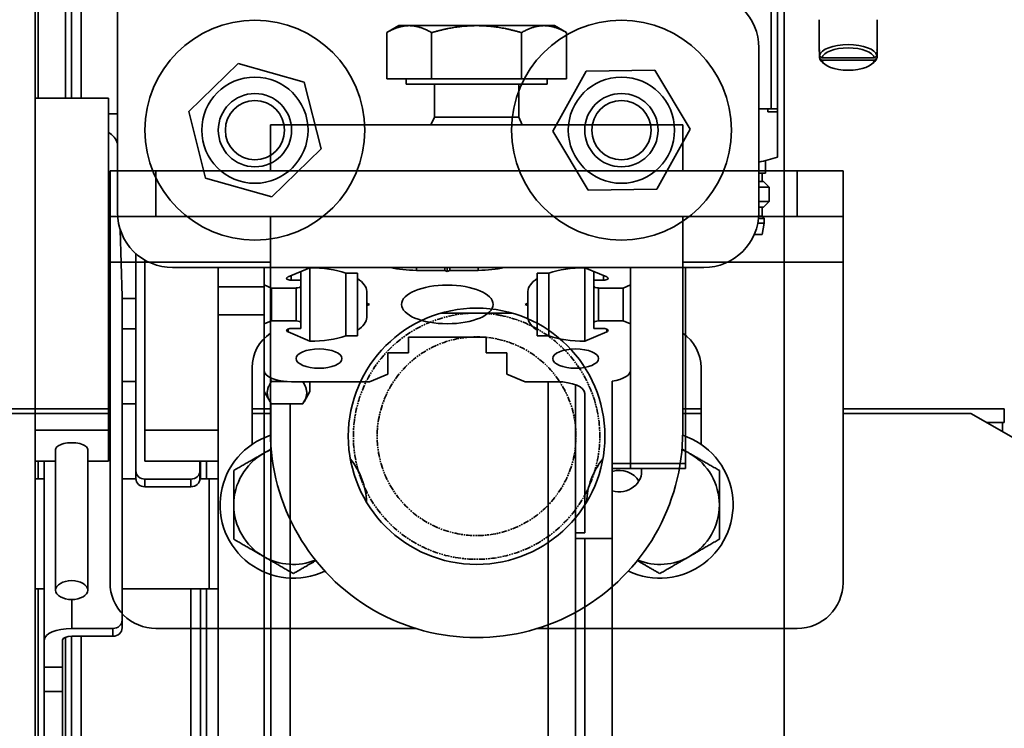
# Model space of a CAD drawing. Units: millimetres. Extents: x -28101 to 305535, y -240468 to 216988.
# Drawn here: x 31140 to 31248, y 8205 to 8282 of the extents above; entities that cross this region are included whole.
import ezdxf

# ---------------------------------------------------------------- set-up
doc = ezdxf.new("R2010")
doc.units = ezdxf.units.MM
doc.linetypes.add('DOUBLE_DASH_CHAIN', pattern=[1.2403, 0.6614, -0.0827, 0.1654, -0.0827, 0.1654, -0.0827])
for name, color, linetype, lineweight in [('Phantomlinien(PEP)', 7, 'DOUBLE_DASH_CHAIN', 35), ('Sichtbare Kanten(PEP)', 7, 'Continuous', 35), ('Sichtbare tangentiale Kanten(PEP)', 7, 'Continuous', 35)]:
    doc.layers.add(name, color=color, linetype=linetype, lineweight=lineweight)
doc.layers.add('SDI SECTION', color=7, linetype='Continuous')

# ---------------------------------------------------------------- blocks, each defined once
blk = doc.blocks.new('Vereinzeler LVis RFID Draufsicht')
at = {"layer": 'Sichtbare Kanten(PEP)'}
for p, q in [((120106.42, 235036.77), (120102.98, 235036.77)), ((120106.9, 235036.76), (120106.29, 235036.76)), ((120106.9, 235036.76), (120107.17, 235036.76)), ((120107.14, 235030.74), (120107.14, 235036.49)), ((120107.41, 235036.49), (120107.41, 235030.74)), ((120107.85, 235036.17), (120107.66, 235036.41)), ((120107.85, 235031.05), (120107.66, 235030.82)), ((120106.42, 235030.45), (120102.98, 235030.45)), ((120106.29, 235030.47), (120106.9, 235030.47)), ((120107.17, 235030.47), (120106.9, 235030.47)), ((120086.55, 235026.61), (120242.95, 235026.61)), ((120095.51, 235025.89), (120112.71, 235025.89)), ((120112.71, 235025.89), (120112.71, 235025.19)), ((120112.71, 235025.89), (120113.03, 235025.89)), ((120117.99, 235025.89), (120113.03, 235025.89)), ((120113.03, 235025.89), (120113.03, 235024.84)), ((120112.71, 235023.86), (120112.71, 235025.19)), ((120113.03, 235024.84), (120112.71, 235024.84)), ((120119.76, 235024.59), (120118.37, 235024.59)), ((120119.76, 235024.59), (120119.76, 235023.86)), ((120120.66, 235024.37), (120121.27, 235024.99)), ((120121.27, 235024.99), (120121.27, 235023.86)), ((120122.85, 235024.99), (120121.27, 235024.99)), ((120122.85, 235024.99), (120122.85, 235023.86)), ((120123.46, 235024.37), (120122.85, 235024.99)), ((120106.05, 235023.86), (120124.05, 235023.86)), ((120120.66, 235024.24), (120119.76, 235024.24)), ((120120.66, 235024.37), (120120.66, 235023.86)), ((120123.46, 235024.37), (120123.46, 235023.86)), ((120124.46, 235024.24), (120123.46, 235024.24)), ((120124.46, 235024.24), (120124.71, 235024.44)), ((120124.46, 235024.24), (120124.46, 235023.85)), ((120124.71, 235024.44), (120124.71, 235023.83)), ((120125.21, 235024.44), (120124.71, 235024.44)), ((120125.21, 235024.44), (120125.21, 235023.75)), ((120126.46, 235024.24), (120125.21, 235024.44)), ((120126.46, 235024.24), (120126.46, 235023.36)), ((120130.05, 235017.86), (120130.05, 234959.86)), ((120108.49, 235012.51), (120114.93, 235016.37)), ((120114.93, 235016.37), (120121.49, 235012.72)), ((120130.05, 235015.86), (120151.45, 235015.86)), ((120151.45, 235015.86), (120152.02, 235015.86)), ((120152.02, 235015.86), (120152.02, 235009.86)), ((120121.49, 235012.72), (120121.61, 235005.22)), ((120108.61, 235005), (120108.49, 235012.51)), ((120130.05, 235009.86), (120131.95, 235009.86)), ((120131.95, 235009.86), (120136.22, 235009.86)), ((120131.95, 235009.86), (120132.29, 235009.06)), ((120135.88, 235009.06), (120136.22, 235009.86)), ((120136.22, 235009.86), (120141.27, 235009.86)), ((120141.27, 235009.86), (120151.45, 235009.86)), ((120151.45, 235009.86), (120141.27, 235009.86)), ((120152.02, 235009.86), (120151.45, 235009.86)), ((120151.45, 235009.86), (120152.02, 235009.86)), ((120152.02, 235007.86), (120152.02, 235009.86)), ((120132.29, 235009.06), (120135.88, 235009.06)), ((120132.29, 235009.06), (120132.29, 235006.36)), ((120135.88, 235006.36), (120135.88, 235009.06)), ((120142.46, 235007.86), (120159.65, 235007.86)), ((120159.65, 235007.86), (120327.32, 235007.86)), ((120159.65, 235007.86), (120159.65, 235004.86)), ((120131.08, 235007.26), (120130.07, 235004.86)), ((120131.44, 235005.86), (120131.44, 235006.9)), ((120136.72, 235006.9), (120136.72, 235005.86)), ((120138.1, 235004.86), (120137.08, 235007.26)), ((120121.61, 235005.22), (120115.17, 235001.36)), ((120130.49, 235005.86), (120131.44, 235005.86)), ((120132.07, 235005.86), (120131.44, 235005.86)), ((120132.07, 235005.86), (120136.09, 235005.86)), ((120136.72, 235005.86), (120136.09, 235005.86)), ((120115.17, 235001.36), (120108.61, 235005)), ((120130.07, 235004.86), (120138.1, 235004.86)), ((120159.02, 235004.86), (120143.8, 235004.86)), ((120159.02, 235003.86), (120159.02, 235004.86)), ((120159.65, 235004.86), (120327.32, 235004.86)), ((120159.65, 235004.86), (120159.65, 235003.86)), ((120142.86, 235003.86), (120159.02, 235003.86)), ((120159.65, 235003.86), (120159.02, 235003.86)), ((120159.65, 235003.86), (120335.77, 235003.86)), ((120130.66, 235000.94), (120137.5, 235000.94)), ((120130.66, 235000.94), (120130.66, 234999.66)), ((120137.5, 234999.66), (120137.5, 235000.94)), ((120142.53, 235001.86), (120142.53, 234998.36)), ((120142.53, 235000.86), (120339.57, 235000.86)), ((120130.66, 234999.66), (120131.26, 234999.66)), ((120131.26, 234999.66), (120136.9, 234999.66)), ((120136.9, 234999.66), (120137.5, 234999.66)), ((120132.65, 234998.66), (120133.96, 234998.66)), ((120133.96, 234998.66), (120134.21, 234998.66)), ((120133.96, 234998.66), (120134.08, 234998.37)), ((120134.08, 234998.37), (120134.21, 234998.66)), ((120134.21, 234998.66), (120135.51, 234998.66)), ((120142.53, 234998.36), (120141.69, 234996.36)), ((120139.36, 234996.36), (120139.36, 234994.11)), ((120141.69, 234996.36), (120139.36, 234996.36)), ((120139.36, 234994.11), (120137.67, 234994.11)), ((120137.67, 234994.11), (120137.67, 234985.61)), ((120130.05, 234993.24), (120130.36, 234993.24)), ((120130.36, 234990.15), (120130.36, 234993.24)), ((120130.05, 234990.15), (120130.36, 234990.15)), ((120130.49, 234989.86), (120130.36, 234990.15)), ((120130.05, 234989.86), (120130.49, 234989.86)), ((120130.05, 234989.57), (120130.36, 234989.57)), ((120130.36, 234989.57), (120130.49, 234989.86)), ((120130.36, 234986.48), (120130.36, 234989.57)), ((120130.05, 234986.48), (120130.36, 234986.48)), ((120137.67, 234985.61), (120139.36, 234985.61)), ((120139.36, 234985.61), (120139.36, 234983.36)), ((120139.36, 234983.36), (120141.69, 234983.36)), ((120141.69, 234983.36), (120142.53, 234981.36)), ((120133.96, 234981.06), (120132.65, 234981.06)), ((120134.08, 234981.35), (120133.96, 234981.06)), ((120133.96, 234981.06), (120134.21, 234981.06)), ((120134.21, 234981.06), (120134.08, 234981.35)), ((120135.51, 234981.06), (120134.21, 234981.06)), ((120142.53, 234981.36), (120142.53, 234972.86)), ((120130.66, 234980.06), (120130.66, 234978.79)), ((120131.26, 234980.06), (120130.66, 234980.06)), ((120131.26, 234980.06), (120136.9, 234980.06)), ((120137.5, 234980.06), (120136.9, 234980.06)), ((120137.5, 234978.79), (120137.5, 234980.06)), ((120130.66, 234978.79), (120137.5, 234978.79)), ((120109.82, 234974.24), (120117.09, 234976.08)), ((120117.09, 234976.08), (120122.33, 234970.7)), ((120107.77, 234967.02), (120109.82, 234974.24)), ((120130.07, 234974.86), (120138.1, 234974.86)), ((120130.07, 234974.86), (120131.08, 234972.47)), ((120137.08, 234972.47), (120138.1, 234974.86)), ((120143.6, 234974.86), (120142.53, 234974.86)), ((120143.6, 234974.86), (120144.72, 234974.22)), ((120144.96, 234970.65), (120144.96, 234974.07)), ((120130.49, 234973.86), (120131.44, 234973.86)), ((120131.44, 234973.86), (120132.07, 234973.86)), ((120131.44, 234972.82), (120131.44, 234973.86)), ((120132.07, 234973.86), (120136.09, 234973.86)), ((120132.29, 234973.36), (120132.29, 234970.66)), ((120135.88, 234970.66), (120135.88, 234973.36)), ((120136.09, 234973.86), (120136.72, 234973.86)), ((120136.72, 234973.86), (120136.72, 234972.82)), ((120142.52, 234970.65), (120142.52, 234972.36)), ((120144.96, 234972.71), (120339.57, 234972.71)), ((120122.33, 234970.7), (120120.28, 234963.48)), ((120131.95, 234969.86), (120130.05, 234969.86)), ((120132.29, 234970.66), (120131.95, 234969.86)), ((120131.95, 234969.86), (120136.22, 234969.86)), ((120132.29, 234970.66), (120135.88, 234970.66)), ((120136.22, 234969.86), (120135.88, 234970.66)), ((120138.31, 234969.86), (120136.22, 234969.86)), ((120138.31, 234969.86), (120196.01, 234969.86)), ((120143.6, 234969.86), (120144.72, 234970.51)), ((120144.89, 234970.61), (120337.66, 234970.61)), ((120113.01, 234961.64), (120107.77, 234967.02)), ((120132.17, 234964.86), (120130.05, 234964.86)), ((120132.17, 234964.86), (120135.23, 234964.86)), ((120196.01, 234964.86), (120135.23, 234964.86)), ((120147.82, 234964.86), (120147.82, 234956.86)), ((120151.2, 234964.86), (120151.2, 234956.86)), ((120153.14, 234963.86), (120153.14, 234964.86)), ((120165.14, 234963.86), (120165.14, 234964.86)), ((120120.28, 234963.48), (120113.01, 234961.64)), ((120165.14, 234963.86), (120153.14, 234963.86)), ((120153.14, 234962.86), (120153.14, 234963.86)), ((120165.14, 234963.86), (120153.14, 234963.86)), ((120165.14, 234954.36), (120165.14, 234963.86)), ((120152.26, 234962.86), (120151.2, 234962.86)), ((120153.1, 234962.86), (120152.26, 234962.86)), ((120153.17, 234961.86), (120153.17, 234956.86)), ((120154.01, 234956.86), (120154.01, 234961.86)), ((120165.14, 234961.86), (120348.77, 234961.86)), ((120129.25, 234956.86), (120147.82, 234956.86)), ((120147.82, 234956.86), (120151.2, 234956.86)), ((120152.26, 234955.86), (120128.52, 234955.86)), ((120133.45, 234955.86), (120133.45, 234954.36)), ((120136.76, 234955.86), (120136.76, 234954.36)), ((120142.52, 234955.86), (120142.52, 234954.36)), ((120144.96, 234955.86), (120144.96, 234954.36)), ((120152.26, 234955.86), (120153.1, 234955.86)), ((120153.14, 234954.36), (120153.14, 234955.86)), ((120124.05, 234953.86), (120036.05, 234953.86)), ((120113.27, 234953.86), (120113.27, 234952.86)), ((120125.92, 234954.16), (120133.23, 234954.36)), ((120133.23, 234954.36), (120168.57, 234954.36)), ((120169.42, 234954.36), (120168.57, 234954.36)), ((120111.57, 234944.86), (120111.57, 234952.86)), ((120147.82, 234952.86), (120111.57, 234952.86)), ((120151.2, 234952.86), (120147.82, 234952.86)), ((120147.82, 234944.86), (120147.82, 234952.86)), ((120151.2, 234950.61), (120151.2, 234952.86)), ((120169.48, 234953.36), (120169.48, 234948.86)), ((120170.32, 234948.86), (120170.32, 234953.36)), ((120149.93, 234950.61), (120165.29, 234950.61)), ((120058.17, 234949.89), (120111.57, 234949.89)), ((120170.32, 234949.89), (120348.77, 234949.89)), ((120173.71, 234947.86), (120170.75, 234947.86)), ((120176.36, 234947.86), (120173.71, 234947.86)), ((120188.15, 234947.86), (120176.36, 234947.86)), ((120165.29, 234947.11), (120149.93, 234947.11)), ((120151.2, 234944.86), (120151.2, 234947.11)), ((120170.75, 234945.86), (120151.2, 234945.86)), ((120153.14, 234945.86), (120153.14, 234944.86)), ((120165.14, 234945.86), (120165.14, 234944.86)), ((120170.75, 234945.86), (120173.71, 234945.86)), ((120173.71, 234945.86), (120176.36, 234945.86)), ((120176.36, 234945.86), (120188.15, 234945.86)), ((120048.59, 234944.86), (120111.57, 234944.86)), ((120048.59, 234944.86), (120196.01, 234944.86)), ((120151.2, 234944.86), (120153.14, 234944.86)), ((120165.14, 234944.86), (120344.17, 234944.86))]:
    blk.add_line(p, q, dxfattribs=at)
at = {"layer": 'Sichtbare Kanten(PEP)', "flags": 128}
for points in [[(120107.14, 235036.49), (120107.13, 235036.5), (120107.12, 235036.51), (120107.11, 235036.52), (120107.11, 235036.53), (120107.1, 235036.54), (120107.09, 235036.55), (120107.08, 235036.56), (120107.07, 235036.57), (120107.06, 235036.59), (120107.05, 235036.6), (120107.04, 235036.61), (120107.03, 235036.62), (120107.02, 235036.63), (120107.01, 235036.64), (120107, 235036.65), (120106.99, 235036.66), (120106.97, 235036.67), (120106.96, 235036.69), (120106.95, 235036.7), (120106.94, 235036.71), (120106.93, 235036.72), (120106.92, 235036.73), (120106.91, 235036.74), (120106.9, 235036.76)], [(120107.17, 235036.76), (120107.18, 235036.74), (120107.19, 235036.73), (120107.2, 235036.72), (120107.21, 235036.71), (120107.22, 235036.7), (120107.23, 235036.69), (120107.24, 235036.67), (120107.25, 235036.66), (120107.26, 235036.65), (120107.27, 235036.64), (120107.28, 235036.63), (120107.29, 235036.62), (120107.3, 235036.61), (120107.31, 235036.6), (120107.32, 235036.59), (120107.33, 235036.57), (120107.34, 235036.56), (120107.35, 235036.55), (120107.36, 235036.54), (120107.37, 235036.53), (120107.38, 235036.52), (120107.39, 235036.51), (120107.4, 235036.5), (120107.41, 235036.49)], [(120106.9, 235030.47), (120106.91, 235030.48), (120106.92, 235030.49), (120106.93, 235030.5), (120106.94, 235030.51), (120106.95, 235030.53), (120106.96, 235030.54), (120106.97, 235030.55), (120106.99, 235030.56), (120107, 235030.57), (120107.01, 235030.58), (120107.02, 235030.59), (120107.03, 235030.6), (120107.04, 235030.62), (120107.05, 235030.63), (120107.06, 235030.64), (120107.07, 235030.65), (120107.08, 235030.66), (120107.09, 235030.67), (120107.1, 235030.68), (120107.11, 235030.69), (120107.11, 235030.7), (120107.12, 235030.71), (120107.13, 235030.73), (120107.14, 235030.74)], [(120107.41, 235030.74), (120107.4, 235030.73), (120107.39, 235030.71), (120107.38, 235030.7), (120107.37, 235030.69), (120107.36, 235030.68), (120107.35, 235030.67), (120107.34, 235030.66), (120107.33, 235030.65), (120107.32, 235030.64), (120107.31, 235030.63), (120107.3, 235030.62), (120107.29, 235030.6), (120107.28, 235030.59), (120107.27, 235030.58), (120107.26, 235030.57), (120107.25, 235030.56), (120107.24, 235030.55), (120107.23, 235030.54), (120107.22, 235030.53), (120107.21, 235030.51), (120107.2, 235030.5), (120107.19, 235030.49), (120107.18, 235030.48), (120107.17, 235030.47)], [(120144.96, 234974.07), (120144.84, 234974.14), (120144.73, 234974.21), (120144.62, 234974.27), (120144.52, 234974.32), (120144.42, 234974.37), (120144.32, 234974.41), (120144.22, 234974.44), (120144.12, 234974.47), (120144.03, 234974.49), (120143.93, 234974.5), (120143.84, 234974.51), (120143.74, 234974.52), (120143.65, 234974.51), (120143.56, 234974.5), (120143.46, 234974.49), (120143.37, 234974.47), (120143.27, 234974.45), (120143.17, 234974.41), (120143.07, 234974.38), (120142.97, 234974.33), (120142.87, 234974.28), (120142.76, 234974.22), (120142.65, 234974.15), (120142.53, 234974.08)], [(120142.07, 234970.53), (120142.08, 234970.54), (120142.1, 234970.54), (120142.12, 234970.55), (120142.14, 234970.55), (120142.16, 234970.56), (120142.18, 234970.56), (120142.19, 234970.57), (120142.21, 234970.57), (120142.23, 234970.58), (120142.25, 234970.58), (120142.27, 234970.59), (120142.29, 234970.59), (120142.31, 234970.6), (120142.32, 234970.6), (120142.34, 234970.61), (120142.36, 234970.61), (120142.38, 234970.62), (120142.4, 234970.62), (120142.42, 234970.63), (120142.44, 234970.63), (120142.46, 234970.64), (120142.48, 234970.64), (120142.5, 234970.65), (120142.52, 234970.65)], [(120142.52, 234970.65), (120142.63, 234970.58), (120142.74, 234970.51), (120142.85, 234970.45), (120142.96, 234970.4), (120143.06, 234970.35), (120143.16, 234970.31), (120143.26, 234970.28), (120143.36, 234970.25), (120143.45, 234970.23), (120143.55, 234970.22), (120143.64, 234970.21), (120143.74, 234970.21), (120143.83, 234970.21), (120143.93, 234970.22), (120144.02, 234970.23), (120144.12, 234970.25), (120144.21, 234970.28), (120144.31, 234970.31), (120144.41, 234970.35), (120144.52, 234970.4), (120144.62, 234970.45), (120144.73, 234970.51), (120144.84, 234970.58), (120144.96, 234970.65)], [(120149.93, 234947.11), (120149.84, 234947.13), (120149.74, 234947.17), (120149.65, 234947.24), (120149.57, 234947.35), (120149.48, 234947.47), (120149.41, 234947.62), (120149.35, 234947.8), (120149.29, 234947.99), (120149.25, 234948.19), (120149.22, 234948.41), (120149.2, 234948.63), (120149.2, 234948.86), (120149.2, 234949.09), (120149.22, 234949.31), (120149.25, 234949.53), (120149.29, 234949.74), (120149.35, 234949.93), (120149.41, 234950.1), (120149.48, 234950.25), (120149.56, 234950.38), (120149.65, 234950.48), (120149.74, 234950.55), (120149.84, 234950.6), (120149.93, 234950.61)]]:
    blk.add_lwpolyline(points, dxfattribs=at)
at = {"layer": 'Sichtbare Kanten(PEP)'}
for centre, radius in [((120115.05, 235008.86), 12), ((120115.05, 235008.86), 5.8), ((120115.05, 235008.86), 4), ((120115.05, 235008.86), 4), ((120115.05, 235008.86), 3.23), ((120115.05, 234968.86), 12), ((120115.05, 234968.86), 5.8), ((120115.05, 234968.86), 4), ((120115.05, 234968.86), 4), ((120115.05, 234968.86), 3.23)]:
    blk.add_circle(centre, radius, dxfattribs=at)
for centre, radius, start, end in [((120103.81, 235020.99), 15, 11.0501, 19.0666), ((120106.05, 235017.86), 6, 90, 180), ((120124.05, 235017.86), 6, 0, 90), ((120124.05, 234959.86), 6, 270, 0)]:
    blk.add_arc(centre, radius, start, end, dxfattribs=at)
for centre, major_axis, ratio, start_param, end_param in [((120107.03, 235033.61), (0, -3.16), 0.422618, 3.240345, 6.184433), ((120107.28, 235033.61), (0, -2.89), 0.422618, 3.249494, 6.175284), ((120106.42, 235033.61), (0, 3.16), 0.422618, 6.184433, 6.381937), ((120107.03, 235033.61), (0, 3.16), 0.422618, 5.798073, 6.184433), ((120107.28, 235033.61), (0, 2.89), 0.422618, 3.249494, 6.175284), ((120106.42, 235033.61), (0, -3.16), 0.422618, 6.184433, 6.381937), ((120107.03, 235033.61), (0, -3.16), 0.422618, 0.098752, 0.485112), ((120154.44, 235008.61), (0, -2.46), 0.906308, 3.635624, 5.022395), ((120152.32, 235008.61), (0, 2.46), 0.906308, 4.402383, 6.421558), ((120141.27, 235006.86), (0, 3), 0.422618, 5.052226, 6.283185), ((120131.23, 235006.9), (0, 0.5), 0.422618, 4.712389, 7.068583), ((120136.93, 235006.9), (0, 0.5), 0.422618, 5.497787, 7.853982), ((120132.07, 235006.36), (0, -0.5), 0.422618, 0, 1.570796), ((120136.09, 235006.36), (0, -0.5), 0.422618, 4.712389, 6.283185), ((120132.69, 235004.86), (0, -6.2), 0.422618, 4.712307, 5.397745), ((120135.48, 235004.86), (0, 6.2), 0.422618, 4.027033, 4.712471), ((120143.8, 235001.86), (0, 3), 0.422618, 0, 1.570796), ((120132.69, 235004.86), (0, -6.2), 0.422618, 5.707148, 6.270397), ((120135.48, 235004.86), (0, -6.2), 0.422618, 0.012789, 0.576037), ((120127.74, 234993.16), (0, 6.2), 0.422618, 4.725178, 5.206251), ((120127.74, 234986.56), (0, 6.2), 0.422618, 4.218527, 4.6996), ((120132.69, 234974.86), (0, 6.2), 0.422618, 0.012789, 0.576037), ((120135.48, 234974.86), (0, 6.2), 0.422618, 5.707148, 6.270397), ((120132.69, 234974.86), (0, -6.2), 0.422618, 4.027033, 4.712471), ((120135.48, 234974.86), (0, 6.2), 0.422618, 4.712307, 5.397745), ((120132.07, 234973.36), (0, 0.5), 0.422618, 4.712389, 6.283185), ((120136.09, 234973.36), (0, 0.5), 0.422618, 0, 1.570796), ((120131.23, 234972.82), (0, -0.5), 0.422618, 5.497787, 7.853982), ((120136.93, 234972.82), (0, -0.5), 0.422618, 4.712389, 7.068583), ((120141.27, 234972.86), (0, -3), 0.422618, 0, 1.570796), ((120152.26, 234961.86), (0, 1), 0.906308, 4.712389, 6.283185), ((120153.1, 234961.86), (0, 1), 0.906308, 4.712389, 6.283185), ((120152.26, 234956.86), (0, -1), 0.906308, 0, 1.570796), ((120153.1, 234956.86), (0, -1), 0.906308, 0, 1.570796), ((120116.91, 234951.91), (0, 2), 0.906308, 0.222665, 1.075477), ((120168.57, 234953.36), (0, 1), 0.906308, 4.712389, 6.283185), ((120169.42, 234953.36), (0, 1), 0.906308, 4.712389, 6.283185), ((120170.75, 234948.86), (0, -3), 0.422618, 4.712389, 6.283185), ((120170.75, 234948.86), (0, -1), 0.422618, 4.712389, 6.283185)]:
    blk.add_ellipse(centre, major_axis=major_axis, ratio=ratio, start_param=start_param, end_param=end_param, dxfattribs=at)
for centre, major_axis, ratio in [((120140, 235003.86), (0, -2.5), 0.422618), ((120134.08, 234989.86), (0, -5), 0.422618), ((120140, 234975.86), (0, -2.5), 0.422618), ((120165.29, 234948.86), (0, 1.75), 0.593511)]:
    blk.add_ellipse(centre, major_axis=major_axis, ratio=ratio, dxfattribs=at)
at = {"layer": 'Sichtbare tangentiale Kanten(PEP)'}
for p, q in [((120095.51, 235025.19), (120112.71, 235025.19)), ((120151.45, 235015.86), (120151.45, 235009.86)), ((120151.45, 235009.86), (120151.45, 235007.86)), ((120130.93, 235006.9), (120131.44, 235006.9)), ((120132.29, 235006.36), (120135.88, 235006.36)), ((120136.78, 235007.26), (120137.08, 235007.26)), ((120132.29, 234973.36), (120135.88, 234973.36)), ((120130.93, 234972.82), (120131.44, 234972.82)), ((120136.78, 234972.47), (120137.08, 234972.47)), ((120132.17, 234969.86), (120132.17, 234964.86)), ((120135.23, 234964.86), (120135.23, 234969.86)), ((120151.2, 234963.58), (120153.14, 234963.58)), ((120165.14, 234963.58), (120343.52, 234963.58)), ((120151.2, 234962.91), (120153.14, 234962.91)), ((120165.14, 234962.91), (120343.7, 234962.91)), ((120153.17, 234961.86), (120154.01, 234961.86)), ((120154.01, 234956.86), (120153.17, 234956.86)), ((120169.48, 234953.36), (120170.32, 234953.36)), ((120048.59, 234948.84), (120111.57, 234948.84)), ((120166.32, 234948.86), (120169.48, 234948.86)), ((120170.32, 234948.84), (120343.69, 234948.84)), ((120048.59, 234948.17), (120111.57, 234948.17)), ((120170.44, 234948.17), (120343.51, 234948.17)), ((120173.71, 234947.86), (120173.71, 234945.86)), ((120176.36, 234945.86), (120176.36, 234947.86)), ((120048.59, 234945.19), (120111.57, 234945.19)), ((120151.2, 234945.19), (120153.14, 234945.19)), ((120165.14, 234945.19), (120343.97, 234945.19))]:
    blk.add_line(p, q, dxfattribs=at)
blk = doc.blocks.new('Antriebsstation')
at = {"layer": 'Phantomlinien(PEP)'}
for points, knots in [([(-38908.19, 90730.25), (-38907.9, 90731.67), (-38907.36, 90733.11), (-38905.85, 90735.63), (-38904.99, 90736.66), (-38902.98, 90738.47), (-38901.88, 90739.18), (-38899.21, 90740.43), (-38897.58, 90740.85), (-38894.72, 90741.04), (-38893.21, 90740.98), (-38889.99, 90740.12), (-38888.69, 90739.48), (-38886.17, 90737.82), (-38884.92, 90736.6), (-38883.14, 90734.02), (-38882.56, 90732.79), (-38881.74, 90730.16), (-38881.57, 90728.83), (-38881.56, 90725.98), (-38881.84, 90724.47), (-38882.83, 90721.64), (-38883.61, 90720.22), (-38885.53, 90717.91), (-38886.5, 90717.05), (-38888.77, 90715.54), (-38889.97, 90715.02), (-38892.65, 90714.2), (-38894.33, 90714), (-38897.2, 90714.22), (-38898.56, 90714.47), (-38901.53, 90715.67), (-38902.83, 90716.5), (-38904.82, 90718.26), (-38905.8, 90719.35), (-38907.3, 90721.9), (-38907.77, 90723.1), (-38908.46, 90725.87), (-38908.54, 90727.39), (-38908.36, 90729.3), (-38908.29, 90729.77), (-38908.19, 90730.25)], [0, 0, 0, 0, 0.476715, 0.476715, 0.895786, 0.895786, 1.327316, 1.327316, 1.907382, 1.907382, 2.333256, 2.333256, 2.736133, 2.736133, 3.287253, 3.287253, 3.73854, 3.73854, 4.225317, 4.225317, 4.83569, 4.83569, 5.482727, 5.482727, 6.002823, 6.002823, 6.585439, 6.585439, 7.381606, 7.381606, 7.907704, 7.907704, 8.423836, 8.423836, 8.841087, 8.841087, 9.20483, 9.20483, 9.676996, 9.676996, 9.834209, 9.834209, 9.834209, 9.834209]), ([(-38905.63, 90729.79), (-38905.89, 90728.55), (-38905.93, 90727.27), (-38905.59, 90724.87), (-38905.23, 90723.6), (-38903.97, 90721.3), (-38903.25, 90720.38), (-38901.42, 90718.69), (-38900.32, 90717.99), (-38897.81, 90716.96), (-38896.42, 90716.69), (-38893.57, 90716.69), (-38892.18, 90716.98), (-38889.84, 90717.93), (-38888.76, 90718.58), (-38886.8, 90720.33), (-38886.04, 90721.32), (-38884.86, 90723.51), (-38884.46, 90724.72), (-38884.1, 90727.14), (-38884.12, 90728.37), (-38884.59, 90730.8), (-38885.02, 90731.95), (-38886.26, 90734.06), (-38887.02, 90734.97), (-38888.9, 90736.6), (-38890.08, 90737.31), (-38892.7, 90738.23), (-38894.06, 90738.43), (-38896.87, 90738.33), (-38898.25, 90737.99), (-38900.6, 90736.92), (-38901.67, 90736.21), (-38903.52, 90734.39), (-38904.23, 90733.39), (-38905.15, 90731.51), (-38905.45, 90730.65), (-38905.63, 90729.79)], [0, 0, 0, 0, 0.416196, 0.416196, 0.802183, 0.802183, 1.119813, 1.119813, 1.478308, 1.478308, 1.876631, 1.876631, 2.291901, 2.291901, 2.646285, 2.646285, 2.991163, 2.991163, 3.365132, 3.365132, 3.730171, 3.730171, 4.092512, 4.092512, 4.441329, 4.441329, 4.841478, 4.841478, 5.239359, 5.239359, 5.670802, 5.670802, 6.059073, 6.059073, 6.433696, 6.433696, 6.722486, 6.722486, 6.722486, 6.722486])]:
    blk.add_open_spline(points, degree=3, knots=knots, dxfattribs=at)
at = {"layer": 'Sichtbare Kanten(PEP)'}
for p, q in [((-38897.51, 90781.47), (-38798.25, 90953.58)), ((-38896.51, 90785.13), (-38898.01, 90785.13)), ((-38898.01, 90785.13), (-38898.01, 90767.54)), ((-38896.51, 90785.13), (-38896.51, 90783.2)), ((-38895.52, 90784.93), (-38896.51, 90784.93)), ((-38897.51, 90767.54), (-38897.51, 90781.47)), ((-38919.01, 90767.54), (-38924.01, 90767.54)), ((-38924.01, 90762.54), (-38924.01, 90767.54)), ((-38919.01, 90767.54), (-38919.01, 90762.54)), ((-38919.01, 90767.54), (-38914.01, 90767.54)), ((-38879.01, 90767.54), (-38914.01, 90767.54)), ((-38924.01, 90692.54), (-38924.01, 90762.54)), ((-38919.01, 90692.54), (-38919.01, 90762.54)), ((-38874.01, 90734.18), (-38874.01, 90762.54)), ((-38902.51, 90752.04), (-38894.13, 90752.04)), ((-38898.01, 90752.04), (-38898.01, 90750.04)), ((-38897.51, 90750.04), (-38897.51, 90752.04)), ((-38924.01, 90750.04), (-38929.01, 90750.04)), ((-38929.01, 90705.04), (-38929.01, 90750.04)), ((-38919.01, 90750.04), (-38895.51, 90750.04)), ((-38939.86, 90736.04), (-38939.1, 90737.36)), ((-38934.06, 90737.36), (-38939.1, 90737.36)), ((-38934.06, 90737.36), (-38934.06, 90732.45)), ((-38939.86, 90736.04), (-38939.86, 90734.9)), ((-38939.86, 90734.9), (-38939.86, 90727.54)), ((-38934.06, 90735.24), (-38933.46, 90735.24)), ((-38933.46, 90719.84), (-38933.46, 90735.24)), ((-38934.06, 90732.45), (-38939.1, 90732.45)), ((-38934.06, 90732.45), (-38934.06, 90722.63)), ((-38933.46, 90732.14), (-38929.88, 90732.14)), ((-38929.88, 90732.14), (-38929.01, 90732.52)), ((-38929.88, 90722.95), (-38929.88, 90732.14)), ((-38908.46, 90731.43), (-38908.46, 90723.66)), ((-38939.86, 90727.54), (-38939.86, 90720.18)), ((-38934.06, 90722.63), (-38939.1, 90722.63)), ((-38934.06, 90722.63), (-38934.06, 90717.73)), ((-38933.46, 90722.95), (-38929.88, 90722.95)), ((-38929.88, 90722.95), (-38929.01, 90722.56)), ((-38874.01, 90692.54), (-38874.01, 90720.91)), ((-38939.86, 90720.18), (-38939.86, 90719.04)), ((-38934.06, 90719.84), (-38933.46, 90719.84)), ((-38939.86, 90719.04), (-38939.1, 90717.73)), ((-38934.06, 90717.73), (-38939.1, 90717.73)), ((-38924.01, 90705.04), (-38929.01, 90705.04)), ((-38895.51, 90705.04), (-38919.01, 90705.04)), ((-38898.01, 90705.04), (-38898.01, 90703.04)), ((-38897.51, 90703.04), (-38897.51, 90705.04)), ((-38894.13, 90703.04), (-38902.51, 90703.04)), ((-38924.01, 90687.54), (-38924.01, 90692.54)), ((-38919.01, 90692.54), (-38919.01, 90687.54)), ((-38924.01, 90687.54), (-38919.01, 90687.54)), ((-38919.01, 90687.54), (-38914.01, 90687.54)), ((-38914.01, 90687.54), (-38879.01, 90687.54)), ((-38898.01, 90687.54), (-38898.01, 90625.54)), ((-38897.51, 90634.47), (-38897.51, 90687.54))]:
    blk.add_line(p, q, dxfattribs=at)
blk.add_circle((-38895.01, 90727.54), 14, dxfattribs=at)
for centre, radius, start, end in [((-38879.01, 90762.54), 5, 0, 90), ((-38887.51, 90747.54), 8, 334.5804, 161.8168), ((-38887.51, 90747.54), 8, 334.5804, 161.8168), ((-38887.51, 90747.54), 6.5, 90, 150), ((-38887.51, 90747.54), 6.5, 30, 90), ((-38902.51, 90747.54), 4.5, 90, 146.251), ((-38895.51, 90727.54), 22.5, 270, 90), ((-38887.51, 90747.54), 6.5, 150, 158.1986), ((-38887.51, 90747.54), 6.5, 338.1986, 30), ((-38887.51, 90747.54), 8, 231.0238, 267.8641), ((-38887.51, 90747.54), 8, 231.0238, 267.8641), ((-38887.51, 90707.54), 8, 92.1359, 128.9762), ((-38887.51, 90707.54), 8, 92.1359, 128.9762), ((-38887.51, 90707.54), 8, 198.1832, 25.4196), ((-38887.51, 90707.54), 8, 198.1832, 25.4196), ((-38887.51, 90707.54), 6.5, 330, 21.8014), ((-38902.51, 90707.54), 4.5, 213.749, 270), ((-38887.51, 90707.54), 6.5, 201.8014, 210), ((-38887.51, 90707.54), 6.5, 210, 270), ((-38887.51, 90707.54), 6.5, 270, 330), ((-38879.01, 90692.54), 5, 270, 0)]:
    blk.add_arc(centre, radius, start, end, dxfattribs=at)
for points, weights in [([(-38893.14, 90750.79), (-38892.27, 90752.3), (-38891.27, 90754.04)], [1, 1.0379548493, 1]), ([(-38891.27, 90754.04), (-38889.26, 90754.04), (-38887.51, 90754.04)], [1, 1.0379548493, 1]), ([(-38887.51, 90754.04), (-38885.77, 90754.04), (-38883.76, 90754.04)], [1, 1.0379548493, 1]), ([(-38883.76, 90754.04), (-38882.76, 90752.3), (-38881.88, 90750.79)], [1, 1.0379548493, 1]), ([(-38893.62, 90749.96), (-38893.38, 90750.38), (-38893.14, 90750.79)], [1.01482847573, 1.01010407323, 1]), ([(-38881.88, 90750.79), (-38881.01, 90749.28), (-38880.01, 90747.54)], [1, 1.0379548493, 1]), ([(-38880.01, 90747.54), (-38880.76, 90746.23), (-38881.43, 90745.09)], [1, 1.02828548243, 1.0144120033]), ([(-38939.1, 90737.36), (-38939.86, 90736.04), (-38939.86, 90734.9)], [1, 1.0379548493, 1]), ([(-38939.86, 90734.9), (-38939.86, 90733.76), (-38939.1, 90732.45)], [1, 1.0379548493, 1]), ([(-38939.1, 90732.45), (-38939.86, 90729.82), (-38939.86, 90727.54)], [1, 1.0379548493, 1]), ([(-38939.86, 90727.54), (-38939.86, 90725.26), (-38939.1, 90722.63)], [1, 1.0379548493, 1]), ([(-38939.1, 90722.63), (-38939.86, 90721.32), (-38939.86, 90720.18)], [1, 1.0379548493, 1]), ([(-38939.86, 90720.18), (-38939.86, 90719.04), (-38939.1, 90717.73)], [1, 1.0379548493, 1]), ([(-38881.43, 90710), (-38880.76, 90708.85), (-38880.01, 90707.54)], [1.0144120033, 1.02828548243, 1]), ([(-38880.01, 90707.54), (-38881.01, 90705.8), (-38881.88, 90704.29)], [1, 1.0379548493, 1]), ([(-38893.14, 90704.29), (-38893.38, 90704.7), (-38893.62, 90705.12)], [1, 1.01010407323, 1.01482847573]), ([(-38891.27, 90701.04), (-38892.27, 90702.78), (-38893.14, 90704.29)], [1, 1.0379548493, 1]), ([(-38881.88, 90704.29), (-38882.76, 90702.78), (-38883.76, 90701.04)], [1, 1.0379548493, 1]), ([(-38887.51, 90701.04), (-38889.26, 90701.04), (-38891.27, 90701.04)], [1, 1.0379548493, 1]), ([(-38883.76, 90701.04), (-38885.77, 90701.04), (-38887.51, 90701.04)], [1, 1.0379548493, 1])]:
    blk.add_rational_spline(points, weights, degree=2, dxfattribs=at)
at = {"layer": 'Sichtbare tangentiale Kanten(PEP)'}
for p, q in [((-38914.01, 90750.04), (-38914.01, 90767.54)), ((-38924.01, 90762.54), (-38919.01, 90762.54)), ((-38914.01, 90687.54), (-38914.01, 90705.04)), ((-38919.01, 90692.54), (-38924.01, 90692.54))]:
    blk.add_line(p, q, dxfattribs=at)

msp = doc.modelspace()

# ---------------------------------------------------------------- block references
at = {"rotation": 270}
msp.add_blockref('Antriebsstation', (-59537.4976, -30658.0523), dxfattribs=at)
at = {"layer": 'SDI SECTION', "rotation": 270}
msp.add_blockref('Vereinzeler LVis RFID Draufsicht', (-203803.0098, 128385.44), dxfattribs=at)

doc.saveas('drawing.dxf')
